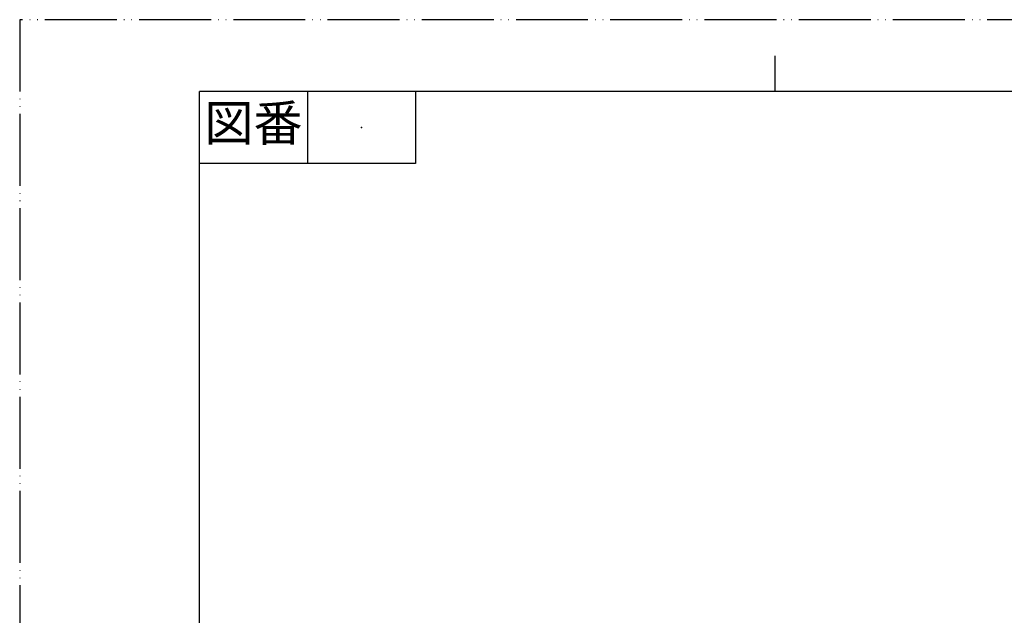
# Model space of a CAD drawing. Units: millimetres. Extents: x 0 to 420, y 0 to 594.
# Drawn here: x 0 to 274, y 428 to 594 of the extents above; entities that cross this region are included whole.
import ezdxf

# ---------------------------------------------------------------- set-up
doc = ezdxf.new("R2010")
doc.units = ezdxf.units.MM
doc.linetypes.add('PHANTOM', pattern=[13, 10, -1, 0, -1, 0, -1])
doc.layers.add('1', color=7, linetype='Continuous')
doc.styles.add('CONVERTER_11', font='MS Mincho.ttf', dxfattribs={"width": 0.89})

# ---------------------------------------------------------------- blocks, each defined once
blk = doc.blocks.new('開示A4')
at = {"layer": '1', "color": 4, "linetype": 'PHANTOM'}
for p, q in [((0, 297), (0, 0)), ((210, 297), (0, 297))]:
    blk.add_line(p, q, dxfattribs=at)
at = {"layer": '1', "color": 2, "linetype": 'Continuous'}
for p, q in [((105, 287), (105, 292)), ((40, 287), (40, 277)), ((55, 287), (55, 277)), ((55, 277), (25, 277))]:
    blk.add_line(p, q, dxfattribs=at)
at = {"layer": '1', "color": 7, "linetype": 'Continuous'}
for p, q in [((105, 287), (25, 287)), ((25, 148.5), (25, 287)), ((200, 287), (105, 287))]:
    blk.add_line(p, q, dxfattribs=at)
at = {"layer": '1', "color": 4}
blk.add_point((47.5, 282), dxfattribs=at)
at = {"layer": '1', "color": 2, "insert": (32.5, 282), "char_height": 5, "attachment_point": 5, "line_spacing_factor": 0.454545, "style": 'CONVERTER_11'}
blk.add_mtext('図番', dxfattribs=at)
blk = doc.blocks.new('開示A4枠')
at = {"layer": '1', "xscale": 2, "yscale": 2, "zscale": 2}
blk.add_blockref('開示A4', (0, 0), dxfattribs=at)

msp = doc.modelspace()

# ---------------------------------------------------------------- block references
msp.add_blockref('開示A4枠', (0, 0))

doc.saveas('drawing.dxf')
